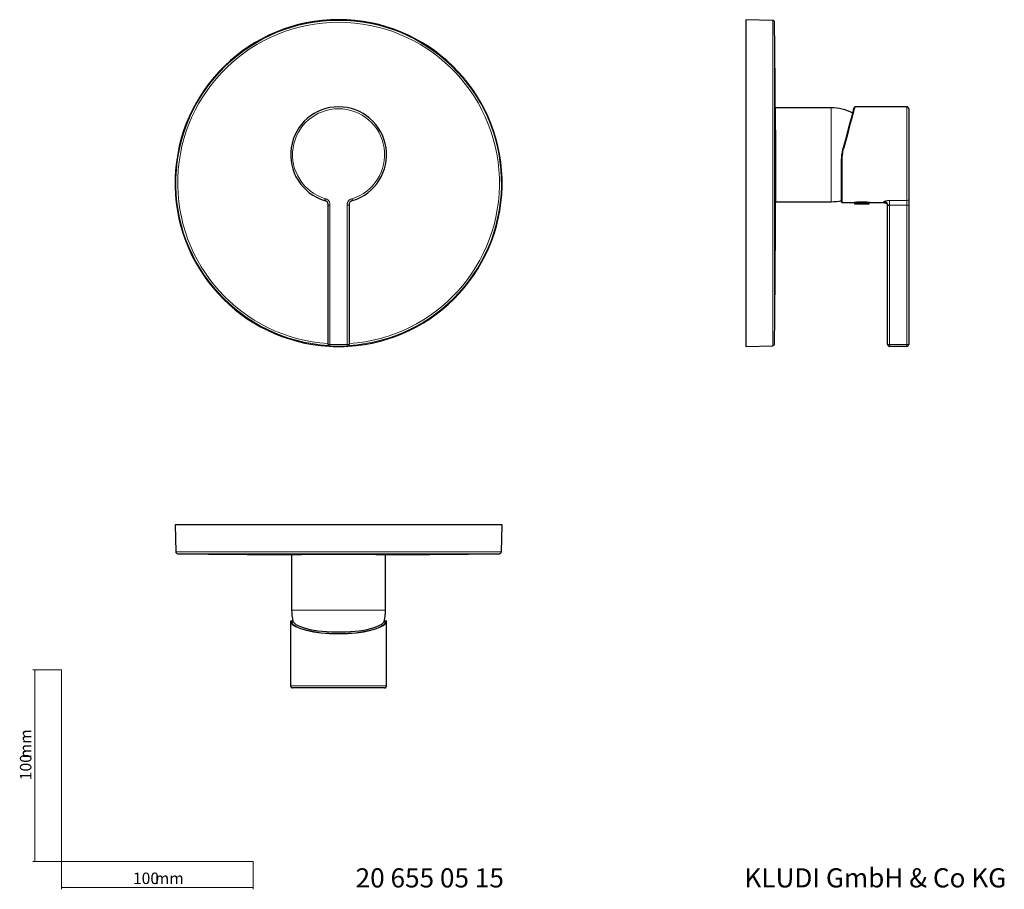
# Model space of a CAD drawing. Units: millimetres. Extents: x 35 to 548, y 37 to 491.
import ezdxf

# ---------------------------------------------------------------- set-up
doc = ezdxf.new("R2010")
doc.units = ezdxf.units.MM
doc.styles.add('SLDTEXTSTYLE0', font='ISOCP3', dxfattribs={"width": 0.96})
doc.styles.add('SLDTEXTSTYLE1', font='TXT', dxfattribs={"width": 0.605})
doc.dimstyles.new('SLDDIMSTYLE0', dxfattribs={"dimtxt": 6, "dimasz": 2.5, "dimexe": 0, "dimexo": 0.0625, "dimgap": 1.5, "dimtad": 1, "dimrnd": 1e-09, "dimzin": 12, "dimdsep": 46, "dimtxsty": 'SLDTEXTSTYLE0', "dimsah": 1, "dimcen": 0.09, "dimadec": 0, "dimazin": 3, "dimtfac": 1, "dimtofl": 0, "dimtmove": 0, "dimatfit": 3, "dimfxl": 0, "dimfrac": 2, "dimtolj": 1, "dimtzin": 12, "dimarcsym": 0})

# ---------------------------------------------------------------- blocks, each defined once
blk = doc.blocks.new('_D')
at = {"color": 7, "linetype": 'Continuous', "lineweight": 0}
for p, q in [((56.69, 152.03), (41.76, 152.03)), ((42.76, 152.03), (42.76, 52.03)), ((56.69, 52.03), (41.76, 52.03))]:
    blk.add_line(p, q, dxfattribs=at)
at = {"color": 7, "linetype": 'Continuous', "lineweight": 18}
for points in [[(42.76, 152.03), (42.46, 149.53), (43.06, 149.53)], [(42.76, 52.03), (43.06, 54.53), (42.46, 54.53)]]:
    blk.add_solid(points, dxfattribs=at)
at = {"color": 7, "linetype": 'Continuous', "lineweight": 18, "char_height": 6, "attachment_point": 1, "rotation": 90, "style": 'SLDTEXTSTYLE0'}
for s, insert in [('mm', (35.03, 105.74)), ('100', (35.03, 94.37))]:
    blk.add_mtext(s, dxfattribs=dict(at, insert=insert))
blk = doc.blocks.new('_D_1')
at = {"color": 7, "linetype": 'Continuous', "lineweight": 0}
for p, q in [((56.69, 52.03), (56.69, 37.46)), ((156.69, 52.03), (156.69, 37.46)), ((56.69, 38.46), (156.69, 38.46))]:
    blk.add_line(p, q, dxfattribs=at)
at = {"color": 7, "linetype": 'Continuous', "lineweight": 18}
for points in [[(56.69, 38.46), (59.19, 38.16), (59.19, 38.76)], [(156.69, 38.46), (154.19, 38.76), (154.19, 38.16)]]:
    blk.add_solid(points, dxfattribs=at)
at = {"color": 7, "linetype": 'Continuous', "lineweight": 18, "char_height": 6, "attachment_point": 1, "style": 'SLDTEXTSTYLE0'}
for s, insert in [('100', (93.96, 46.19)), ('mm', (105.34, 46.19))]:
    blk.add_mtext(s, dxfattribs=dict(at, insert=insert))

msp = doc.modelspace()

# ---------------------------------------------------------------- linework, layer by layer
at = {"color": 7, "linetype": 'Continuous', "lineweight": 25}
for p, q in [((427.551, 490.755), (413.513, 491.123)), ((413.513, 491.123), (413.513, 320.623)), ((458.013, 445.173), (428.917, 445.173)), ((497.513, 445.673), (470.365, 445.673)), ((498.513, 444.673), (498.513, 397.714)), ((463.513, 395.873), (463.513, 418.04)), ((429.02, 396.173), (458.013, 396.173)), ((463.713, 395.673), (470.047, 395.673)), ((470.032, 395.67), (470.231, 395.122)), ((470.338, 395.723), (477.687, 395.723)), ((477.794, 395.122), (477.994, 395.67)), ((477.979, 395.673), (485.392, 395.673)), ((195.715, 321.673), (195.715, 394.347)), ((206.715, 394.347), (206.715, 321.673)), ((470.419, 394.991), (477.606, 394.991)), ((487.55, 393.997), (487.513, 393.927)), ((487.513, 321.673), (487.513, 393.927)), ((498.513, 394.347), (498.513, 321.673)), ((205.715, 320.673), (196.715, 320.673)), ((198.295, 320.673), (201.215, 320.623)), ((201.215, 320.623), (204.134, 320.673)), ((413.513, 320.623), (427.551, 320.99)), ((497.513, 320.673), (488.513, 320.673)), ((115.965, 227.548), (116.332, 213.51)), ((286.465, 227.548), (115.965, 227.548)), ((286.097, 213.51), (286.465, 227.548)), ((176.715, 212.092), (176.715, 183.048)), ((225.715, 183.048), (225.715, 212.092)), ((176.215, 177.171), (176.215, 143.548)), ((176.555, 177.548), (177.34, 177.548)), ((225.043, 177.368), (224.785, 176.866)), ((225.089, 177.548), (225.875, 177.548)), ((226.215, 143.548), (226.215, 177.166)), ((225.215, 142.548), (177.215, 142.548))]:
    msp.add_line(p, q, dxfattribs=at)
at = {"color": 8, "linetype": 'Continuous', "lineweight": 18}
for p, q in [((427.551, 490.755), (427.551, 320.99)), ((428.524, 489.767), (428.524, 321.978)), ((458.013, 445.173), (458.013, 396.173)), ((497.513, 396.758), (497.513, 445.673)), ((464.64, 424.135), (464.388, 423.184)), ((463.713, 418.018), (463.713, 395.673)), ((488.513, 396.758), (497.513, 396.758)), ((195.715, 394.347), (196.715, 394.347)), ((196.715, 394.347), (196.715, 321.673)), ((206.715, 394.347), (205.715, 394.347)), ((205.715, 321.673), (205.715, 394.347)), ((470.231, 395.122), (477.794, 395.122)), ((497.513, 394.347), (488.513, 394.347)), ((488.513, 394.347), (488.513, 321.673)), ((497.513, 394.347), (498.513, 394.347)), ((497.513, 321.673), (497.513, 394.347)), ((196.715, 321.673), (195.715, 321.673)), ((196.715, 321.673), (205.715, 321.673)), ((196.715, 321.673), (196.715, 320.673)), ((205.715, 321.673), (206.715, 321.673)), ((205.715, 321.673), (205.715, 320.673)), ((487.513, 321.673), (488.513, 321.673)), ((488.513, 321.673), (497.513, 321.673)), ((488.513, 321.673), (488.513, 320.673)), ((497.513, 321.673), (497.513, 320.673)), ((498.513, 321.673), (497.513, 321.673)), ((286.097, 213.51), (116.332, 213.51)), ((285.11, 212.536), (117.32, 212.536)), ((225.715, 183.048), (176.715, 183.048)), ((176.341, 176.673), (176.216, 177.171)), ((177.644, 176.866), (176.54, 176.866)), ((225.889, 176.866), (224.785, 176.866)), ((226.211, 177.166), (226.088, 176.673)), ((176.215, 143.548), (226.215, 143.548))]:
    msp.add_line(p, q, dxfattribs=at)
at = {"color": 7, "linetype": 'Continuous', "lineweight": 18}
for p, q in [((56.685, 152.03), (56.685, 52.03)), ((56.685, 52.03), (156.685, 52.03))]:
    msp.add_line(p, q, dxfattribs=at)
at = {"color": 7, "linetype": 'Continuous', "lineweight": 25, "flags": 128}
for points in [[(464.194, 423.216), (464.86, 425.701), (465.512, 428.134), (466.144, 430.492), (466.749, 432.749), (467.32, 434.883), (467.853, 436.871), (468.341, 438.693), (468.78, 440.331), (469.165, 441.767), (469.492, 442.988), (469.758, 443.979), (469.96, 444.732), (470.095, 445.238), (470.163, 445.493), (470.172, 445.524)], [(470.365, 445.673), (470.356, 445.641), (470.288, 445.384), (470.153, 444.874), (469.951, 444.115), (469.685, 443.115), (469.358, 441.885), (468.973, 440.437), (468.535, 438.786), (468.046, 436.949), (467.514, 434.945), (466.942, 432.794), (466.337, 430.519), (465.705, 428.142), (465.053, 425.689), (464.64, 424.135)], [(177.644, 176.866), (178.191, 176.24), (178.985, 175.632), (180.018, 175.049), (181.28, 174.496), (182.755, 173.98), (184.429, 173.507), (186.283, 173.081), (188.298, 172.706), (190.452, 172.388), (192.721, 172.129), (195.082, 171.933), (197.508, 171.801), (199.975, 171.734), (202.455, 171.734), (204.921, 171.801), (207.348, 171.933), (209.709, 172.129), (211.978, 172.388), (214.132, 172.706), (216.147, 173.081), (218.001, 173.507), (219.675, 173.98), (221.15, 174.496), (222.411, 175.049), (223.444, 175.632), (224.239, 176.24), (224.785, 176.866)]]:
    msp.add_lwpolyline(points, dxfattribs=at)
at = {"color": 8, "linetype": 'Continuous', "lineweight": 18, "flags": 128}
for points in [[(193.929, 396.758), (193.935, 396.776), (193.951, 396.831), (193.978, 396.919), (194.015, 397.038), (194.059, 397.183), (194.109, 397.348), (194.164, 397.528), (194.221, 397.714)], [(208.5, 396.758), (208.495, 396.776), (208.478, 396.831), (208.451, 396.919), (208.415, 397.038), (208.371, 397.183), (208.321, 397.348), (208.266, 397.528), (208.209, 397.714)]]:
    msp.add_lwpolyline(points, dxfattribs=at)
at = {"color": 7, "linetype": 'Continuous', "lineweight": 25}
for centre, radius, start, end in [((201.215, 405.873), 85.25, 273.30789, 266.69211), ((427.525, 489.755), 1, 0.6867, 88.5), ((-6570.973, 405.873), 7000, 0.3210119, 0.6867042), ((201.215, 420.673), 25, 286.94337, 253.05663), ((458.013, 420.673), 24.5, 62.47647, 90), ((470.365, 445.473), 0.2, 109.01952, 165), ((497.513, 444.673), 1, 0, 90), ((-6570.973, 405.873), 7000, 359.3132958, 359.9206944), ((458.013, 420.673), 24.5, 270, 282.97288), ((463.713, 395.873), 0.2, 180, 270), ((470.419, 395.191), 0.2, 200, 270), ((477.606, 395.191), 0.2, 270, 340), ((196.715, 321.673), 1, 180, 270), ((205.715, 321.673), 1, 270, 0), ((427.525, 321.99), 1, 271.5, 359.3133), ((488.513, 321.673), 1, 180, 270), ((497.513, 321.673), 1, 270, 0), ((117.332, 213.536), 1, 181.5, 269.3133), ((201.215, 7212.033), 7000, 269.3132958, 269.8410578), ((201.215, 7212.033), 7000, 270.1589074, 270.6867042), ((285.098, 213.536), 1, 270.6867, 358.5), ((201.215, 183.048), 24.5, 180, 193.39273), ((201.215, 183.048), 24.5, 346.59406, 0), ((177.215, 143.548), 1, 180, 270), ((225.215, 143.548), 1, 270, 0)]:
    msp.add_arc(centre, radius, start, end, dxfattribs=at)
at = {"color": 8, "linetype": 'Continuous', "lineweight": 18}
for centre, radius, start, end in [((201.215, 405.873), 84.882, 273.61928, 266.38072), ((201.215, 405.873), 83.895, 273.75891, 266.24109), ((201.215, 420.673), 24, 286.94337, 253.05663), ((464.209, 422.702), 0.514, 69.71193, 91.66778), ((463.663, 418.505), 0.489, 252.08085, 275.79826), ((497.534, 397.737), 0.979, 268.75722, 358.7013), ((176.543, 176.664), 0.202, 90.89024, 177.41452), ((225.886, 176.664), 0.202, 2.58548, 89.10976)]:
    msp.add_arc(centre, radius, start, end, dxfattribs=at)
for centre, major_axis, ratio in [((201.215, 177.341), (25, 0), 0.2658056), ((201.215, 177.534), (24.8, 0), 0.2679492)]:
    msp.add_ellipse(centre, major_axis=major_axis, ratio=ratio, start_param=3.2422289, end_param=6.1825491, dxfattribs=at)
at = {"color": 7, "linetype": 'Continuous', "lineweight": 25}
for points, knots in [([(428.917, 445.092), (428.917, 445.112), (428.917, 445.184), (428.918, 444.581), (428.921, 443.303), (428.924, 441.585), (428.928, 439.768), (428.931, 438.59), (428.932, 437.997)], [0, 0, 0, 0, 0.0845472, 0.3023432, 0.514001, 0.7317969, 0.865154, 1, 1, 1, 1]), ([(428.932, 437.997), (428.934, 436.991), (428.938, 434.949), (428.946, 431.366), (428.954, 427.481), (428.963, 423.43), (428.972, 419.266), (428.98, 415.178), (428.989, 411.21), (428.996, 407.545), (429.003, 404.221), (429.009, 401.393), (429.014, 399.085), (429.018, 397.422), (429.02, 396.365), (429.02, 396.244), (429.02, 396.184)], [0, 0, 0, 0, 0.07056923, 0.14318498, 0.21375421, 0.28636995, 0.35693927, 0.42955511, 0.50012446, 0.57274034, 0.64330963, 0.71592544, 0.78649459, 0.85911026, 0.92967926, 1, 1, 1, 1]), ([(195.715, 394.347), (195.715, 394.483), (195.715, 394.62), (195.7, 394.898), (195.685, 395.039), (195.607, 395.454), (195.506, 395.719), (195.262, 396.049), (195.165, 396.148), (194.946, 396.325), (194.825, 396.402), (194.571, 396.534), (194.44, 396.589), (194.181, 396.682), (194.054, 396.72), (193.929, 396.758)], [0, 0, 0, 0, 0.125, 0.125, 0.25, 0.25, 0.5, 0.5, 0.625, 0.625, 0.75, 0.75, 0.875, 0.875, 1, 1, 1, 1]), ([(208.5, 396.758), (208.376, 396.72), (208.248, 396.682), (207.989, 396.589), (207.858, 396.534), (207.605, 396.402), (207.483, 396.325), (207.264, 396.148), (207.167, 396.049), (206.923, 395.719), (206.823, 395.454), (206.744, 395.039), (206.73, 394.898), (206.715, 394.62), (206.715, 394.483), (206.715, 394.347)], [0, 0, 0, 0, 0.125, 0.125, 0.25, 0.25, 0.375, 0.375, 0.5, 0.5, 0.75, 0.75, 0.875, 0.875, 1, 1, 1, 1]), ([(470.338, 395.723), (470.155, 395.693), (469.959, 395.661), (470.041, 395.674), (470.047, 395.675)], [0, 0, 0, 0, 0.9372674, 1, 1, 1, 1]), ([(477.687, 395.723), (477.533, 395.746), (477.33, 395.774), (476.956, 395.82), (476.819, 395.836), (476.53, 395.867), (476.377, 395.882), (476.054, 395.911), (475.883, 395.925), (475.53, 395.949), (475.349, 395.959), (474.794, 395.985), (474.401, 395.995), (473.82, 395.995), (473.627, 395.993), (473.241, 395.983), (473.049, 395.977), (472.678, 395.959), (472.497, 395.949), (472.146, 395.925), (471.974, 395.911), (471.487, 395.868), (471.197, 395.836), (470.696, 395.774), (470.493, 395.746), (470.338, 395.723)], [0, 0, 0, 0, 0.125, 0.125, 0.1875, 0.1875, 0.25, 0.25, 0.3125, 0.3125, 0.375, 0.375, 0.5, 0.5, 0.5625, 0.5625, 0.625, 0.625, 0.6875, 0.6875, 0.75, 0.75, 0.875, 0.875, 1, 1, 1, 1]), ([(477.979, 395.675), (477.952, 395.68), (477.918, 395.686), (477.725, 395.717), (477.687, 395.723)], [0, 0, 0, 0, 0.8044676, 1, 1, 1, 1]), ([(487.513, 393.927), (487.513, 394.074), (487.512, 394.221), (487.492, 394.519), (487.473, 394.669), (487.404, 394.958), (487.356, 395.097), (487.226, 395.35), (487.145, 395.463), (486.949, 395.656), (486.834, 395.736), (486.578, 395.864), (486.437, 395.912), (486.143, 395.979), (485.991, 395.999), (485.69, 396.019), (485.54, 396.019), (485.392, 396.019)], [0, 0, 0, 0, 0.125, 0.125, 0.25, 0.25, 0.375, 0.375, 0.5, 0.5, 0.625, 0.625, 0.75, 0.75, 0.875, 0.875, 1, 1, 1, 1]), ([(485.392, 395.674), (485.707, 395.668), (486.182, 395.661), (486.679, 395.479), (486.898, 395.339), (487.012, 395.244), (487.09, 395.165), (487.16, 395.08), (487.249, 394.952), (487.381, 394.697), (487.519, 394.203), (487.515, 394.051), (487.513, 393.939)], [0, 0, 0, 0, 0.1367463, 0.2060797, 0.2390246, 0.2548106, 0.270954, 0.2888156, 0.3100535, 0.3660117, 0.5308973, 1, 1, 1, 1]), ([(487.138, 395.459), (487.208, 395.355), (487.351, 395.141), (487.494, 394.638), (487.516, 394.252), (487.531, 393.996)], [0, 0, 0, 0, 0.2434846, 0.4985428, 1, 1, 1, 1]), ([(498.513, 397.714), (498.513, 397.659), (498.513, 397.602), (498.513, 397.464), (498.513, 397.384), (498.513, 397.193), (498.513, 397.082), (498.513, 396.831), (498.513, 396.692), (498.513, 396.38), (498.513, 396.214), (498.513, 395.863), (498.513, 395.677), (498.513, 395.303), (498.513, 395.114), (498.513, 394.732), (498.513, 394.54), (498.513, 394.347)], [0, 0, 0, 0, 0.125, 0.125, 0.25, 0.25, 0.375, 0.375, 0.5, 0.5, 0.625, 0.625, 0.75, 0.75, 0.875, 0.875, 1, 1, 1, 1]), ([(183.891, 212.129), (182.977, 212.126), (181.124, 212.122), (179.046, 212.115), (177.573, 212.106), (176.788, 212.099), (176.789, 212.094), (176.79, 212.092)], [0, 0, 0, 0, 0.211695, 0.4295292, 0.6412242, 0.8590584, 1, 1, 1, 1]), ([(225.641, 212.092), (225.636, 212.094), (225.623, 212.099), (224.793, 212.107), (223.307, 212.115), (221.153, 212.122), (218.461, 212.129), (215.251, 212.135), (211.674, 212.139), (207.766, 212.142), (203.709, 212.144), (199.543, 212.144), (195.462, 212.143), (191.507, 212.14), (188.312, 212.136), (185.774, 212.132), (184.521, 212.13), (183.891, 212.129)], [0, 0, 0, 0, 0.051546, 0.1221096, 0.1947197, 0.2652833, 0.3378933, 0.4084569, 0.4810668, 0.5516301, 0.6242399, 0.6948031, 0.7674127, 0.8379759, 0.9105855, 0.9550446, 1, 1, 1, 1]), ([(176.554, 177.537), (176.475, 177.526), (176.305, 177.503), (176.212, 177.3), (176.222, 177.201), (176.224, 177.18)], [0, 0, 0, 0, 0.4090541, 0.8772334, 1, 1, 1, 1]), ([(177.644, 176.866), (177.497, 177.089), (177.348, 177.314), (177.383, 177.371), (177.383, 177.372)], [0, 0, 0, 0, 0.9862434, 1, 1, 1, 1]), ([(226.199, 177.19), (226.202, 177.229), (226.211, 177.345), (226.065, 177.537), (225.929, 177.532), (225.879, 177.529)], [0, 0, 0, 0, 0.2415298, 0.7173842, 1, 1, 1, 1])]:
    msp.add_open_spline(points, degree=3, knots=knots, dxfattribs=at)
msp.add_open_spline([(463.513, 418.04), (463.513, 419.795), (463.74, 421.52), (464.194, 423.216)], degree=3, dxfattribs=at)
at = {"color": 8, "linetype": 'Continuous', "lineweight": 18}
for points in [[(464.388, 423.184), (463.937, 421.491), (463.713, 419.769), (463.713, 418.018)], [(485.392, 395.673), (485.392, 395.673), (485.392, 395.789), (485.392, 396.019)], [(176.555, 177.548), (176.369, 177.548), (176.371, 177.321), (176.54, 176.866)], [(225.889, 176.866), (226.059, 177.321), (226.06, 177.548), (225.875, 177.548)]]:
    msp.add_open_spline(points, degree=3, dxfattribs=at)
for points, knots in [([(194.221, 397.714), (194.404, 397.659), (194.587, 397.602), (194.943, 397.464), (195.116, 397.384), (195.448, 397.193), (195.609, 397.082), (195.899, 396.831), (196.03, 396.692), (196.262, 396.38), (196.357, 396.214), (196.512, 395.863), (196.572, 395.677), (196.658, 395.303), (196.684, 395.114), (196.713, 394.732), (196.715, 394.54), (196.715, 394.347)], [0, 0, 0, 0, 0.125, 0.125, 0.25, 0.25, 0.375, 0.375, 0.5, 0.5, 0.625, 0.625, 0.75, 0.75, 0.875, 0.875, 1, 1, 1, 1]), ([(205.715, 394.347), (205.715, 394.539), (205.716, 394.731), (205.745, 395.111), (205.771, 395.3), (205.856, 395.674), (205.916, 395.86), (206.071, 396.21), (206.166, 396.377), (206.397, 396.689), (206.528, 396.828), (206.818, 397.079), (206.978, 397.191), (207.311, 397.382), (207.484, 397.463), (207.841, 397.602), (208.025, 397.658), (208.209, 397.714)], [0, 0, 0, 0, 0.125, 0.125, 0.25, 0.25, 0.375, 0.375, 0.5, 0.5, 0.625, 0.625, 0.75, 0.75, 0.875, 0.875, 1, 1, 1, 1]), ([(485.392, 396.019), (485.389, 396.029), (485.384, 396.047), (485.388, 396.076), (485.401, 396.106), (485.423, 396.137), (485.455, 396.169), (485.496, 396.201), (485.559, 396.243), (485.654, 396.294), (485.841, 396.376), (486.15, 396.479), (486.624, 396.592), (487.098, 396.667), (487.509, 396.713), (487.836, 396.738), (488.172, 396.755), (488.399, 396.757), (488.513, 396.758)], [0, 0, 0, 0, 0.0331867, 0.0661402, 0.098964, 0.1317633, 0.164643, 0.1977078, 0.2310603, 0.2904092, 0.3502513, 0.4728583, 0.601159, 0.7300543, 0.797103, 0.8642696, 0.9320557, 1, 1, 1, 1]), ([(488.513, 394.347), (488.513, 394.483), (488.513, 394.62), (488.513, 394.898), (488.513, 395.039), (488.513, 395.454), (488.513, 395.719), (488.513, 396.049), (488.513, 396.148), (488.513, 396.325), (488.513, 396.402), (488.513, 396.534), (488.513, 396.589), (488.513, 396.682), (488.513, 396.72), (488.513, 396.758)], [0, 0, 0, 0, 0.125, 0.125, 0.25, 0.25, 0.5, 0.5, 0.625, 0.625, 0.75, 0.75, 0.875, 0.875, 1, 1, 1, 1]), ([(497.513, 394.347), (497.513, 394.483), (497.513, 394.62), (497.513, 394.898), (497.513, 395.039), (497.513, 395.454), (497.513, 395.719), (497.513, 396.049), (497.513, 396.148), (497.513, 396.325), (497.513, 396.402), (497.513, 396.534), (497.513, 396.589), (497.513, 396.682), (497.513, 396.72), (497.513, 396.758)], [0, 0, 0, 0, 0.125, 0.125, 0.25, 0.25, 0.5, 0.5, 0.625, 0.625, 0.75, 0.75, 0.875, 0.875, 1, 1, 1, 1]), ([(488.513, 394.347), (488.449, 394.345), (488.318, 394.342), (488.133, 394.313), (487.957, 394.269), (487.755, 394.193), (487.587, 394.094), (487.56, 394.022), (487.55, 393.997)], [0, 0, 0, 0, 0.1350237, 0.2744386, 0.4088156, 0.5581869, 0.8496704, 1, 1, 1, 1])]:
    msp.add_open_spline(points, degree=3, knots=knots, dxfattribs=at)

# ---------------------------------------------------------------- texts
at = {"color": 7, "linetype": 'Continuous', "lineweight": 0, "char_height": 10, "attachment_point": 1, "style": 'SLDTEXTSTYLE1'}
for s, insert in [('20 655 05 15', (210.087, 48.434)), ('KLUDI GmbH & Co KG', (412.825, 48.434))]:
    msp.add_mtext(s, dxfattribs=dict(at, insert=insert))

# ---------------------------------------------------------------- dimensions: what is measured, and where the dimension line sits
at = {"color": 7, "linetype": 'Continuous', "lineweight": 18}
dim = msp.add_linear_dim(base=(42.761, 52.03), p1=(56.685, 152.03), p2=(56.685, 52.03), angle=90, text='<>mm', dimstyle='SLDDIMSTYLE0', dxfattribs=at)
dim.commit()
dim.dimension.update_dxf_attribs({"geometry": '_D', "text_midpoint": (42.761, 105.447), "dimtype": 160})
dim = msp.add_linear_dim(base=(156.685, 38.46), p1=(56.685, 52.03), p2=(156.685, 52.03), text='<>mm', dimstyle='SLDDIMSTYLE0', dxfattribs=at)
dim.commit()
dim.dimension.update_dxf_attribs({"geometry": '_D_1', "text_midpoint": (105.042, 38.46), "dimtype": 160})

doc.saveas('drawing.dxf')
